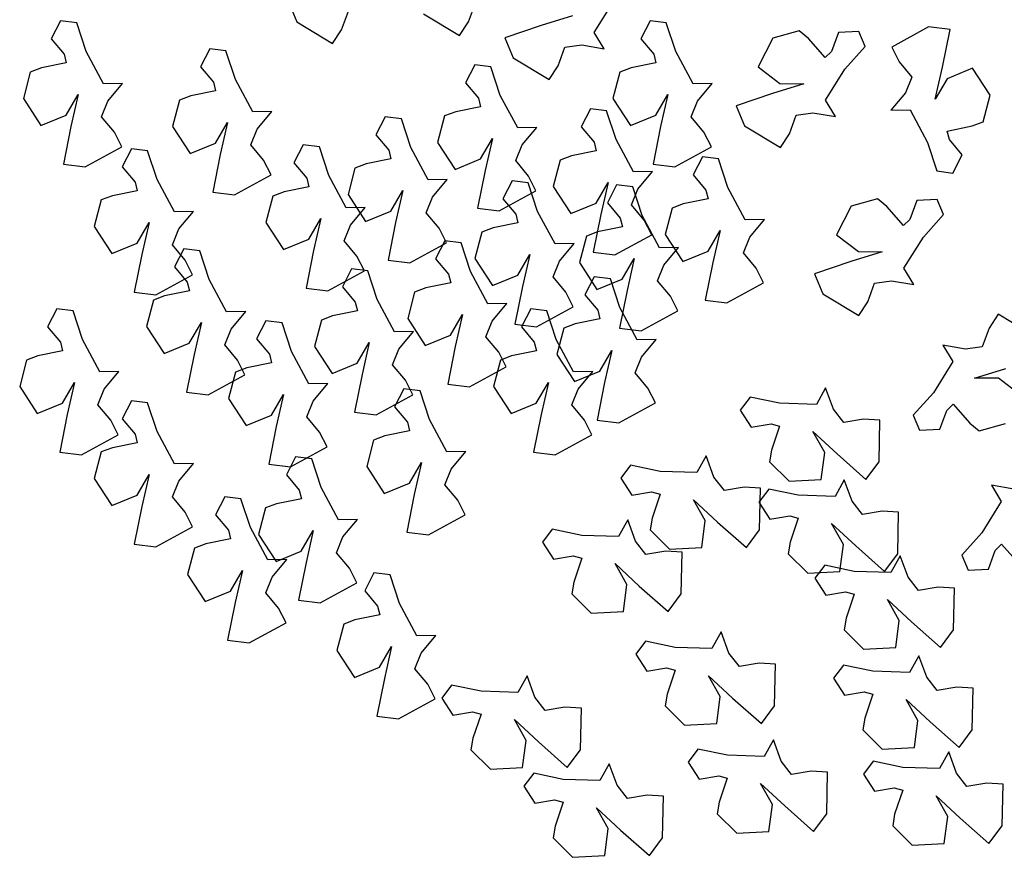
# Model space of a CAD drawing. Extents: x -0.71 to 0.67, y -0.67 to 0.74.
# Drawn here: x -0.71 to 0.2, y -0.67 to 0.11 of the extents above; entities that cross this region are included whole.
import ezdxf

# ---------------------------------------------------------------- set-up
doc = ezdxf.new("R2010")
doc.units = 0
doc.header["$LTSCALE"] = 0.5
doc.header["$MEASUREMENT"] = 0
doc.layers.get('0').update_dxf_attribs({"linetype": 'CONTINUOUS'})

msp = doc.modelspace()

# ---------------------------------------------------------------- linework, layer by layer
for p, q in [((-0.46317, 0.12208), (-0.45533, 0.10347)), ((-0.29666, 0.10349), (-0.29028, 0.12085)), ((-0.18036, 0.09376), (-0.16239, 0.12267)), ((-0.41392, 0.09611), (-0.40754, 0.11347)), ((-0.33807, 0.11085), (-0.30495, 0.09081)), ((-0.67379, 0.10449), (-0.68232, 0.08777)), ((-0.65882, 0.10261), (-0.67379, 0.10449)), ((-0.65016, 0.07615), (-0.65882, 0.10261)), ((-0.45533, 0.10347), (-0.42221, 0.08343)), ((-0.30495, 0.09081), (-0.29666, 0.10349)), ((-0.20045, 0.10909), (-0.2295, 0.10007)), ((-0.12869, 0.10449), (-0.13722, 0.08777)), ((-0.11372, 0.10261), (-0.12869, 0.10449)), ((-0.10506, 0.07615), (-0.11372, 0.10261)), ((-0.42221, 0.08343), (-0.41392, 0.09611)), ((-0.2295, 0.10007), (-0.2631, 0.08874)), ((-0.17123, 0.07865), (-0.18036, 0.09376)), ((0.00921, 0.09504), (-0.01528, 0.08831)), ((0.01768, 0.08804), (0.00921, 0.09504)), ((0.04544, 0.09356), (0.03906, 0.0762)), ((0.06419, 0.09453), (0.04544, 0.09356)), ((0.07005, 0.08063), (0.06419, 0.09453)), ((0.12856, 0.09883), (0.09465, 0.08017)), ((0.1486, 0.09632), (0.12856, 0.09883)), ((0.14161, 0.06155), (0.1486, 0.09632)), ((-0.68232, 0.08777), (-0.67048, 0.07357)), ((-0.2631, 0.08874), (-0.25526, 0.07014)), ((-0.20747, 0.08013), (-0.19199, 0.08231)), ((-0.19199, 0.08231), (-0.17123, 0.07865)), ((-0.13722, 0.08777), (-0.12538, 0.07357)), ((-0.01528, 0.08831), (-0.02873, 0.06181)), ((0.03325, 0.07048), (0.01768, 0.08804)), ((-0.67048, 0.07357), (-0.66843, 0.06567)), ((-0.63411, 0.04613), (-0.65016, 0.07615)), ((-0.53579, 0.07862), (-0.54432, 0.0619)), ((-0.52082, 0.07674), (-0.53579, 0.07862)), ((-0.51216, 0.05027), (-0.52082, 0.07674)), ((-0.21385, 0.06278), (-0.20747, 0.08013)), ((-0.12538, 0.07357), (-0.12332, 0.06567)), ((-0.089, 0.04613), (-0.10506, 0.07615)), ((0.03906, 0.0762), (0.03325, 0.07048)), ((0.05146, 0.05989), (0.07005, 0.08063)), ((0.09465, 0.08017), (0.10149, 0.06665)), ((-0.66843, 0.06567), (-0.69142, 0.06097)), ((-0.29083, 0.06386), (-0.29936, 0.04714)), ((-0.27586, 0.06198), (-0.29083, 0.06386)), ((-0.25526, 0.07014), (-0.22214, 0.0501)), ((-0.12332, 0.06567), (-0.14631, 0.06097)), ((0.10149, 0.06665), (0.11333, 0.05245)), ((-0.70172, 0.05713), (-0.70814, 0.03256)), ((-0.69142, 0.06097), (-0.70172, 0.05713)), ((-0.54432, 0.0619), (-0.53248, 0.04769)), ((-0.2672, 0.03551), (-0.27586, 0.06198)), ((-0.22214, 0.0501), (-0.21385, 0.06278)), ((-0.15662, 0.05713), (-0.16304, 0.03256)), ((-0.14631, 0.06097), (-0.15662, 0.05713)), ((-0.02873, 0.06181), (-0.00864, 0.04647)), ((0.03349, 0.03098), (0.05146, 0.05989)), ((0.1349, 0.03189), (0.14161, 0.06155)), ((0.16938, 0.06063), (0.14605, 0.0509)), ((0.18561, 0.03573), (0.16938, 0.06063)), ((-0.61646, 0.04648), (-0.63411, 0.04613)), ((-0.63, 0.03033), (-0.61646, 0.04648)), ((-0.53248, 0.04769), (-0.53043, 0.0398)), ((-0.49611, 0.02026), (-0.51216, 0.05027)), ((-0.29936, 0.04714), (-0.28752, 0.03293)), ((-0.07136, 0.04648), (-0.089, 0.04613)), ((-0.0849, 0.03033), (-0.07136, 0.04648)), ((0.0134, 0.04632), (-0.01565, 0.03729)), ((-0.00864, 0.04647), (0.0134, 0.04632)), ((0.11333, 0.05245), (0.10747, 0.03795)), ((0.14605, 0.0509), (0.1349, 0.03189)), ((-0.53043, 0.0398), (-0.55342, 0.0351)), ((-0.01565, 0.03729), (-0.04925, 0.02597)), ((0.10747, 0.03795), (0.09393, 0.02181)), ((-0.70814, 0.03256), (-0.69191, 0.00766)), ((-0.66859, 0.01739), (-0.65743, 0.0364)), ((-0.65743, 0.0364), (-0.66414, 0.00673)), ((-0.63586, 0.01584), (-0.63, 0.03033)), ((-0.56372, 0.03126), (-0.57014, 0.00669)), ((-0.55342, 0.0351), (-0.56372, 0.03126)), ((-0.28752, 0.03293), (-0.28547, 0.02503)), ((-0.25115, 0.0055), (-0.2672, 0.03551)), ((-0.16304, 0.03256), (-0.14681, 0.00766)), ((-0.12348, 0.01739), (-0.11233, 0.0364)), ((-0.11233, 0.0364), (-0.11904, 0.00673)), ((-0.09076, 0.01584), (-0.0849, 0.03033)), ((0.04261, 0.01588), (0.03349, 0.03098)), ((0.17919, 0.01115), (0.18561, 0.03573)), ((-0.47846, 0.02061), (-0.49611, 0.02026)), ((-0.492, 0.00446), (-0.47846, 0.02061)), ((-0.30846, 0.02034), (-0.31876, 0.0165)), ((-0.28547, 0.02503), (-0.30846, 0.02034)), ((-0.18387, 0.02314), (-0.1924, 0.00642)), ((-0.1689, 0.02126), (-0.18387, 0.02314)), ((-0.16024, -0.0052), (-0.1689, 0.02126)), ((-0.04925, 0.02597), (-0.04141, 0.00736)), ((0.00638, 0.01736), (0.02186, 0.01953)), ((0.02186, 0.01953), (0.04261, 0.01588)), ((0.09393, 0.02181), (0.11157, 0.02216)), ((0.11157, 0.02216), (0.12763, -0.00786)), ((-0.69191, 0.00766), (-0.66859, 0.01739)), ((-0.62402, 0.00164), (-0.63586, 0.01584)), ((-0.53059, -0.00849), (-0.51943, 0.01053)), ((-0.51943, 0.01053), (-0.52614, -0.01914)), ((-0.37365, 0.01576), (-0.38218, -0.00096)), ((-0.35868, 0.01388), (-0.37365, 0.01576)), ((-0.35002, -0.01258), (-0.35868, 0.01388)), ((-0.31876, 0.0165), (-0.32518, -0.00807)), ((-0.14681, 0.00766), (-0.12348, 0.01739)), ((-0.07891, 0.00164), (-0.09076, 0.01584)), ((0, 0), (0.00638, 0.01736)), ((0.16888, 0.00732), (0.17919, 0.01115)), ((-0.66414, 0.00673), (-0.67113, -0.02803)), ((-0.61718, -0.01188), (-0.62402, 0.00164)), ((-0.57014, 0.00669), (-0.55391, -0.01822)), ((-0.49786, -0.01003), (-0.492, 0.00446)), ((-0.2335, 0.00584), (-0.25115, 0.0055)), ((-0.24705, -0.0103), (-0.2335, 0.00584)), ((-0.1924, 0.00642), (-0.18056, -0.00778)), ((-0.11904, 0.00673), (-0.12603, -0.02803)), ((-0.07208, -0.01188), (-0.07891, 0.00164)), ((-0.04141, 0.00736), (-0.00829, -0.01268)), ((-0.00829, -0.01268), (0, 0)), ((0.1459, 0.00262), (0.16888, 0.00732)), ((0.14795, -0.00528), (0.1459, 0.00262)), ((-0.55391, -0.01822), (-0.53059, -0.00849)), ((-0.38218, -0.00096), (-0.37034, -0.01516)), ((-0.32518, -0.00807), (-0.30895, -0.03298)), ((-0.28563, -0.02325), (-0.27447, -0.00424)), ((-0.27447, -0.00424), (-0.28118, -0.0339)), ((-0.18056, -0.00778), (-0.17851, -0.01568)), ((-0.14419, -0.03522), (-0.16024, -0.0052)), ((0.12763, -0.00786), (0.13629, -0.03432)), ((0.15979, -0.01948), (0.14795, -0.00528)), ((-0.6511, -0.03055), (-0.61718, -0.01188)), ((-0.60823, -0.01376), (-0.61677, -0.03048)), ((-0.59326, -0.01564), (-0.60823, -0.01376)), ((-0.5846, -0.04211), (-0.59326, -0.01564)), ((-0.48602, -0.02424), (-0.49786, -0.01003)), ((-0.4495, -0.01011), (-0.45803, -0.02683)), ((-0.43452, -0.01199), (-0.4495, -0.01011)), ((-0.42587, -0.03846), (-0.43452, -0.01199)), ((-0.37034, -0.01516), (-0.36828, -0.02306)), ((-0.33396, -0.0426), (-0.35002, -0.01258)), ((-0.2529, -0.02479), (-0.24705, -0.0103)), ((-0.17851, -0.01568), (-0.2015, -0.02038)), ((-0.10599, -0.03055), (-0.07208, -0.01188)), ((-0.52614, -0.01914), (-0.53313, -0.0539)), ((-0.47918, -0.03776), (-0.48602, -0.02424)), ((-0.45803, -0.02683), (-0.44619, -0.04104)), ((-0.36828, -0.02306), (-0.39127, -0.02776)), ((-0.30895, -0.03298), (-0.28563, -0.02325)), ((-0.24106, -0.039), (-0.2529, -0.02479)), ((-0.2118, -0.02422), (-0.21822, -0.04879)), ((-0.2015, -0.02038), (-0.2118, -0.02422)), ((-0.08039, -0.02122), (-0.08892, -0.03794)), ((-0.06542, -0.0231), (-0.08039, -0.02122)), ((-0.05676, -0.04957), (-0.06542, -0.0231)), ((0.15126, -0.0362), (0.15979, -0.01948)), ((-0.67113, -0.02803), (-0.6511, -0.03055)), ((-0.61677, -0.03048), (-0.60492, -0.04469)), ((-0.40158, -0.0316), (-0.408, -0.05617)), ((-0.39127, -0.02776), (-0.40158, -0.0316)), ((-0.28118, -0.0339), (-0.28817, -0.06866)), ((-0.12654, -0.03487), (-0.14419, -0.03522)), ((-0.14008, -0.05102), (-0.12654, -0.03487)), ((-0.12603, -0.02803), (-0.10599, -0.03055)), ((0.13629, -0.03432), (0.15126, -0.0362)), ((-0.60492, -0.04469), (-0.60287, -0.05259)), ((-0.56855, -0.07212), (-0.5846, -0.04211)), ((-0.5131, -0.05642), (-0.47918, -0.03776)), ((-0.44619, -0.04104), (-0.44413, -0.04894)), ((-0.40981, -0.06847), (-0.42587, -0.03846)), ((-0.31632, -0.04225), (-0.33396, -0.0426)), ((-0.32986, -0.0584), (-0.31632, -0.04225)), ((-0.25631, -0.04337), (-0.26484, -0.06009)), ((-0.24134, -0.04525), (-0.25631, -0.04337)), ((-0.23268, -0.07171), (-0.24134, -0.04525)), ((-0.23422, -0.05252), (-0.24106, -0.039)), ((-0.17867, -0.06396), (-0.16751, -0.04495)), ((-0.16751, -0.04495), (-0.17422, -0.07462)), ((-0.08892, -0.03794), (-0.07708, -0.05215)), ((-0.60287, -0.05259), (-0.62586, -0.05728)), ((-0.53313, -0.0539), (-0.5131, -0.05642)), ((-0.46712, -0.05363), (-0.47743, -0.05747)), ((-0.44413, -0.04894), (-0.46712, -0.05363)), ((-0.36844, -0.07134), (-0.35729, -0.05233)), ((-0.35729, -0.05233), (-0.36399, -0.082)), ((-0.26814, -0.07118), (-0.23422, -0.05252)), ((-0.21822, -0.04879), (-0.20199, -0.07369)), ((-0.15972, -0.0471), (-0.16825, -0.06382)), ((-0.14475, -0.04898), (-0.15972, -0.0471)), ((-0.14594, -0.06551), (-0.14008, -0.05102)), ((-0.13609, -0.07544), (-0.14475, -0.04898)), ((-0.07708, -0.05215), (-0.07503, -0.06005)), ((-0.04071, -0.07959), (-0.05676, -0.04957)), ((-0.63616, -0.06112), (-0.64259, -0.08569)), ((-0.62586, -0.05728), (-0.63616, -0.06112)), ((-0.47743, -0.05747), (-0.48385, -0.08204)), ((-0.408, -0.05617), (-0.39177, -0.08107)), ((-0.33572, -0.07289), (-0.32986, -0.0584)), ((-0.26484, -0.06009), (-0.253, -0.07429)), ((-0.07503, -0.06005), (-0.09802, -0.06474)), ((0.08165, -0.0602), (0.05716, -0.06692)), ((0.09013, -0.0672), (0.08165, -0.0602)), ((0.11789, -0.06168), (0.11151, -0.07904)), ((0.13663, -0.06071), (0.11789, -0.06168)), ((0.14249, -0.07461), (0.13663, -0.06071)), ((-0.55091, -0.07177), (-0.56855, -0.07212)), ((-0.56445, -0.08792), (-0.55091, -0.07177)), ((-0.39217, -0.06812), (-0.40981, -0.06847)), ((-0.40571, -0.08427), (-0.39217, -0.06812)), ((-0.39177, -0.08107), (-0.36844, -0.07134)), ((-0.28817, -0.06866), (-0.26814, -0.07118)), ((-0.21663, -0.10173), (-0.23268, -0.07171)), ((-0.20199, -0.07369), (-0.17867, -0.06396)), ((-0.16825, -0.06382), (-0.15641, -0.07802)), ((-0.1341, -0.07971), (-0.14594, -0.06551)), ((-0.10832, -0.06858), (-0.11474, -0.09315)), ((-0.09802, -0.06474), (-0.10832, -0.06858)), ((0.05716, -0.06692), (0.04371, -0.09343)), ((0.10569, -0.08476), (0.09013, -0.0672)), ((-0.60303, -0.10087), (-0.59188, -0.08185)), ((-0.59188, -0.08185), (-0.59858, -0.11152)), ((-0.44429, -0.09722), (-0.43314, -0.0782)), ((-0.43314, -0.0782), (-0.43984, -0.10787)), ((-0.32387, -0.08709), (-0.33572, -0.07289)), ((-0.253, -0.07429), (-0.25095, -0.08219)), ((-0.17422, -0.07462), (-0.18121, -0.10938)), ((-0.15641, -0.07802), (-0.15436, -0.08592)), ((-0.12004, -0.10546), (-0.13609, -0.07544)), ((-0.12726, -0.09323), (-0.1341, -0.07971)), ((-0.02306, -0.07924), (-0.04071, -0.07959)), ((-0.0366, -0.09538), (-0.02306, -0.07924)), ((0.11151, -0.07904), (0.10569, -0.08476)), ((0.1239, -0.09534), (0.14249, -0.07461)), ((-0.64259, -0.08569), (-0.62636, -0.1106)), ((-0.5703, -0.10241), (-0.56445, -0.08792)), ((-0.48385, -0.08204), (-0.46762, -0.10695)), ((-0.41157, -0.09876), (-0.40571, -0.08427)), ((-0.36399, -0.082), (-0.37099, -0.11676)), ((-0.31704, -0.10061), (-0.32387, -0.08709)), ((-0.28424, -0.09072), (-0.29066, -0.1153)), ((-0.27394, -0.08689), (-0.28424, -0.09072)), ((-0.25095, -0.08219), (-0.27394, -0.08689)), ((-0.17735, -0.09062), (-0.18765, -0.09446)), ((-0.15436, -0.08592), (-0.17735, -0.09062)), ((-0.07519, -0.10833), (-0.06403, -0.08932)), ((-0.06403, -0.08932), (-0.07074, -0.11898)), ((-0.46762, -0.10695), (-0.44429, -0.09722)), ((-0.39972, -0.11297), (-0.41157, -0.09876)), ((-0.31846, -0.09884), (-0.32699, -0.11556)), ((-0.30349, -0.10072), (-0.31846, -0.09884)), ((-0.18765, -0.09446), (-0.19407, -0.11903)), ((-0.16118, -0.1119), (-0.12726, -0.09323)), ((-0.11474, -0.09315), (-0.09851, -0.11806)), ((-0.04246, -0.10987), (-0.0366, -0.09538)), ((0.04371, -0.09343), (0.0638, -0.10877)), ((0.10593, -0.12426), (0.1239, -0.09534)), ((-0.62636, -0.1106), (-0.60303, -0.10087)), ((-0.55846, -0.11662), (-0.5703, -0.10241)), ((-0.55994, -0.10622), (-0.56847, -0.12294)), ((-0.54497, -0.1081), (-0.55994, -0.10622)), ((-0.53631, -0.13457), (-0.54497, -0.1081)), ((-0.43984, -0.10787), (-0.44684, -0.14263)), ((-0.35095, -0.11928), (-0.31704, -0.10061)), ((-0.29483, -0.12719), (-0.30349, -0.10072)), ((-0.19898, -0.10138), (-0.21663, -0.10173)), ((-0.21253, -0.11752), (-0.19898, -0.10138)), ((-0.10239, -0.10511), (-0.12004, -0.10546)), ((-0.11594, -0.12126), (-0.10239, -0.10511)), ((-0.09851, -0.11806), (-0.07519, -0.10833)), ((0.08584, -0.10892), (0.0568, -0.11794)), ((0.0638, -0.10877), (0.08584, -0.10892)), ((-0.59858, -0.11152), (-0.60558, -0.14628)), ((-0.55163, -0.13014), (-0.55846, -0.11662)), ((-0.39289, -0.12649), (-0.39972, -0.11297)), ((-0.37099, -0.11676), (-0.35095, -0.11928)), ((-0.32699, -0.11556), (-0.31515, -0.12977)), ((-0.29066, -0.1153), (-0.27444, -0.1402)), ((-0.25111, -0.13047), (-0.23996, -0.11146)), ((-0.23996, -0.11146), (-0.24666, -0.14112)), ((-0.21838, -0.13202), (-0.21253, -0.11752)), ((-0.18121, -0.10938), (-0.16118, -0.1119)), ((-0.15452, -0.1342), (-0.14336, -0.11519)), ((-0.14336, -0.11519), (-0.15007, -0.14486)), ((-0.03062, -0.12408), (-0.04246, -0.10987)), ((0.0568, -0.11794), (0.02319, -0.12927)), ((-0.56847, -0.12294), (-0.55663, -0.13715)), ((-0.4268, -0.14515), (-0.39289, -0.12649)), ((-0.40468, -0.12472), (-0.41321, -0.14144)), ((-0.38971, -0.1266), (-0.40468, -0.12472)), ((-0.38105, -0.15306), (-0.38971, -0.1266)), ((-0.27878, -0.1572), (-0.29483, -0.12719)), ((-0.19407, -0.11903), (-0.17784, -0.14393)), ((-0.12179, -0.13575), (-0.11594, -0.12126)), ((-0.07074, -0.11898), (-0.07773, -0.15374)), ((-0.02378, -0.1376), (-0.03062, -0.12408)), ((0.11506, -0.13936), (0.10593, -0.12426)), ((-0.58554, -0.1488), (-0.55163, -0.13014)), ((-0.52026, -0.16458), (-0.53631, -0.13457)), ((-0.31515, -0.12977), (-0.3131, -0.13767)), ((-0.27444, -0.1402), (-0.25111, -0.13047)), ((-0.20654, -0.14622), (-0.21838, -0.13202)), ((-0.18046, -0.1321), (-0.189, -0.14882)), ((-0.16549, -0.13398), (-0.18046, -0.1321)), ((-0.17784, -0.14393), (-0.15452, -0.1342)), ((-0.15683, -0.16044), (-0.16549, -0.13398)), ((-0.10995, -0.14995), (-0.12179, -0.13575)), ((0.02319, -0.12927), (0.03103, -0.14788)), ((0.07882, -0.13788), (0.0943, -0.13571)), ((0.0943, -0.13571), (0.11506, -0.13936)), ((-0.55458, -0.14505), (-0.57757, -0.14974)), ((-0.55663, -0.13715), (-0.55458, -0.14505)), ((-0.44684, -0.14263), (-0.4268, -0.14515)), ((-0.41321, -0.14144), (-0.40137, -0.15564)), ((-0.33609, -0.14236), (-0.34639, -0.1462)), ((-0.3131, -0.13767), (-0.33609, -0.14236)), ((-0.24666, -0.14112), (-0.25366, -0.17589)), ((-0.15007, -0.14486), (-0.15706, -0.17962)), ((-0.0577, -0.15626), (-0.02378, -0.1376)), ((0.07244, -0.15524), (0.07882, -0.13788)), ((-0.60558, -0.14628), (-0.58554, -0.1488)), ((-0.58787, -0.15358), (-0.59429, -0.17815)), ((-0.57757, -0.14974), (-0.58787, -0.15358)), ((-0.365, -0.18308), (-0.38105, -0.15306)), ((-0.34639, -0.1462), (-0.35281, -0.17077)), ((-0.19971, -0.15974), (-0.20654, -0.14622)), ((-0.189, -0.14882), (-0.17715, -0.16302)), ((-0.10312, -0.16347), (-0.10995, -0.14995)), ((-0.07773, -0.15374), (-0.0577, -0.15626)), ((0.03103, -0.14788), (0.06415, -0.16792)), ((-0.6772, -0.16162), (-0.68573, -0.17834)), ((-0.66223, -0.1635), (-0.6772, -0.16162)), ((-0.65357, -0.18997), (-0.66223, -0.1635)), ((-0.39932, -0.16354), (-0.42231, -0.16824)), ((-0.40137, -0.15564), (-0.39932, -0.16354)), ((-0.26113, -0.15685), (-0.27878, -0.1572)), ((-0.27468, -0.173), (-0.26113, -0.15685)), ((-0.23913, -0.16162), (-0.24766, -0.17834)), ((-0.22416, -0.1635), (-0.23913, -0.16162)), ((-0.23362, -0.1784), (-0.19971, -0.15974)), ((-0.2155, -0.18997), (-0.22416, -0.1635)), ((-0.17715, -0.16302), (-0.1751, -0.17092)), ((-0.14078, -0.19046), (-0.15683, -0.16044)), ((-0.13703, -0.18213), (-0.10312, -0.16347)), ((0.06415, -0.16792), (0.07244, -0.15524)), ((-0.50261, -0.16424), (-0.52026, -0.16458)), ((-0.51615, -0.18038), (-0.50261, -0.16424)), ((-0.48401, -0.17273), (-0.49254, -0.18945)), ((-0.46904, -0.17461), (-0.48401, -0.17273)), ((-0.43261, -0.17207), (-0.43903, -0.19665)), ((-0.42231, -0.16824), (-0.43261, -0.17207)), ((-0.35281, -0.17077), (-0.33658, -0.19568)), ((-0.31326, -0.18595), (-0.3021, -0.16694)), ((-0.3021, -0.16694), (-0.30881, -0.1966)), ((-0.1751, -0.17092), (-0.19809, -0.17562)), ((0.19293, -0.16673), (0.18464, -0.17941)), ((0.22605, -0.18677), (0.19293, -0.16673)), ((-0.68573, -0.17834), (-0.67389, -0.19254)), ((-0.59429, -0.17815), (-0.57806, -0.20306)), ((-0.55473, -0.19333), (-0.54358, -0.17432)), ((-0.54358, -0.17432), (-0.55029, -0.20398)), ((-0.52201, -0.19487), (-0.51615, -0.18038)), ((-0.46038, -0.20108), (-0.46904, -0.17461)), ((-0.28053, -0.18749), (-0.27468, -0.173)), ((-0.25366, -0.17589), (-0.23362, -0.1784)), ((-0.24766, -0.17834), (-0.23582, -0.19254)), ((-0.20839, -0.17945), (-0.21482, -0.20403)), ((-0.19809, -0.17562), (-0.20839, -0.17945)), ((-0.15706, -0.17962), (-0.13703, -0.18213)), ((0.18464, -0.17941), (0.17826, -0.19677)), ((-0.63751, -0.21998), (-0.65357, -0.18997)), ((-0.49254, -0.18945), (-0.4807, -0.20366)), ((-0.34735, -0.18273), (-0.365, -0.18308)), ((-0.3609, -0.19887), (-0.34735, -0.18273)), ((-0.33658, -0.19568), (-0.31326, -0.18595)), ((-0.26869, -0.2017), (-0.28053, -0.18749)), ((-0.19945, -0.21998), (-0.2155, -0.18997)), ((-0.12313, -0.19011), (-0.14078, -0.19046)), ((-0.13668, -0.20626), (-0.12313, -0.19011)), ((-0.67389, -0.19254), (-0.67183, -0.20044)), ((-0.57806, -0.20306), (-0.55473, -0.19333)), ((-0.51017, -0.20908), (-0.52201, -0.19487)), ((-0.43903, -0.19665), (-0.4228, -0.22155)), ((-0.39948, -0.21182), (-0.38832, -0.19281)), ((-0.38832, -0.19281), (-0.39503, -0.22247)), ((-0.36675, -0.21337), (-0.3609, -0.19887)), ((-0.30881, -0.1966), (-0.3158, -0.23136)), ((-0.23582, -0.19254), (-0.23377, -0.20044)), ((-0.17526, -0.2192), (-0.16411, -0.20019)), ((-0.16411, -0.20019), (-0.17081, -0.22986)), ((0.16278, -0.19894), (0.14203, -0.19529)), ((0.14203, -0.19529), (0.15115, -0.21039)), ((0.17826, -0.19677), (0.16278, -0.19894)), ((-0.70513, -0.20898), (-0.71155, -0.23355)), ((-0.69482, -0.20514), (-0.70513, -0.20898)), ((-0.67183, -0.20044), (-0.69482, -0.20514)), ((-0.55029, -0.20398), (-0.55728, -0.23874)), ((-0.50333, -0.2226), (-0.51017, -0.20908)), ((-0.4807, -0.20366), (-0.47865, -0.21155)), ((-0.44433, -0.23109), (-0.46038, -0.20108)), ((-0.26706, -0.20898), (-0.27348, -0.23355)), ((-0.26185, -0.21522), (-0.26869, -0.2017)), ((-0.25676, -0.20514), (-0.26706, -0.20898)), ((-0.23377, -0.20044), (-0.25676, -0.20514)), ((-0.21482, -0.20403), (-0.19859, -0.22893)), ((-0.14253, -0.22075), (-0.13668, -0.20626)), ((-0.50164, -0.21625), (-0.51194, -0.22009)), ((-0.47865, -0.21155), (-0.50164, -0.21625)), ((-0.4228, -0.22155), (-0.39948, -0.21182)), ((-0.35491, -0.22757), (-0.36675, -0.21337)), ((-0.29577, -0.23388), (-0.26185, -0.21522)), ((0.15115, -0.21039), (0.13319, -0.23931)), ((0.17124, -0.22573), (0.20029, -0.21671)), ((-0.61987, -0.21963), (-0.63751, -0.21998)), ((-0.63341, -0.23578), (-0.61987, -0.21963)), ((-0.53725, -0.24126), (-0.50333, -0.2226)), ((-0.51194, -0.22009), (-0.51837, -0.24466)), ((-0.39503, -0.22247), (-0.40202, -0.25724)), ((-0.34808, -0.24109), (-0.35491, -0.22757)), ((-0.1818, -0.21963), (-0.19945, -0.21998)), ((-0.19859, -0.22893), (-0.17526, -0.2192)), ((-0.19534, -0.23578), (-0.1818, -0.21963)), ((-0.13069, -0.23495), (-0.14253, -0.22075)), ((0.19328, -0.22588), (0.17124, -0.22573)), ((0.21338, -0.24122), (0.19328, -0.22588)), ((-0.71155, -0.23355), (-0.69532, -0.25846)), ((-0.67199, -0.24872), (-0.66084, -0.22971)), ((-0.66084, -0.22971), (-0.66754, -0.25938)), ((-0.63927, -0.25027), (-0.63341, -0.23578)), ((-0.42668, -0.23074), (-0.44433, -0.23109)), ((-0.44023, -0.24689), (-0.42668, -0.23074)), ((-0.35639, -0.23559), (-0.36492, -0.25231)), ((-0.34142, -0.23747), (-0.35639, -0.23559)), ((-0.3158, -0.23136), (-0.29577, -0.23388)), ((-0.27348, -0.23355), (-0.25725, -0.25846)), ((-0.23393, -0.24872), (-0.22277, -0.22971)), ((-0.22277, -0.22971), (-0.22948, -0.25938)), ((-0.2012, -0.25027), (-0.19534, -0.23578)), ((-0.17081, -0.22986), (-0.17781, -0.26462)), ((-0.12386, -0.24847), (-0.13069, -0.23495)), ((0.03353, -0.23466), (0.02501, -0.25011)), ((0.04075, -0.25446), (0.03353, -0.23466)), ((-0.55728, -0.23874), (-0.53725, -0.24126)), ((-0.51837, -0.24466), (-0.50214, -0.26957)), ((-0.47881, -0.25984), (-0.46766, -0.24082)), ((-0.46766, -0.24082), (-0.47436, -0.27049)), ((-0.38199, -0.25975), (-0.34808, -0.24109)), ((-0.33276, -0.26393), (-0.34142, -0.23747)), ((-0.03626, -0.24328), (-0.04537, -0.2553)), ((-0.00901, -0.24901), (-0.03626, -0.24328)), ((0.13319, -0.23931), (0.1146, -0.26004)), ((-0.69532, -0.25846), (-0.67199, -0.24872)), ((-0.62742, -0.26447), (-0.63927, -0.25027)), ((-0.60823, -0.24662), (-0.61677, -0.26334)), ((-0.59326, -0.2485), (-0.60823, -0.24662)), ((-0.5846, -0.27496), (-0.59326, -0.2485)), ((-0.44608, -0.26138), (-0.44023, -0.24689)), ((-0.36492, -0.25231), (-0.35308, -0.26651)), ((-0.25725, -0.25846), (-0.23393, -0.24872)), ((-0.18936, -0.26447), (-0.2012, -0.25027)), ((-0.15777, -0.26713), (-0.12386, -0.24847)), ((0.02501, -0.25011), (-0.00901, -0.24901)), ((0.05037, -0.26678), (0.04075, -0.25446)), ((0.14558, -0.25561), (0.15139, -0.24989)), ((0.15139, -0.24989), (0.16696, -0.26745)), ((-0.66754, -0.25938), (-0.67454, -0.29414)), ((-0.61677, -0.26334), (-0.60492, -0.27754)), ((-0.50214, -0.26957), (-0.47881, -0.25984)), ((-0.43424, -0.27559), (-0.44608, -0.26138)), ((-0.40202, -0.25724), (-0.38199, -0.25975)), ((-0.3167, -0.29395), (-0.33276, -0.26393)), ((-0.22948, -0.25938), (-0.23647, -0.29414)), ((-0.04537, -0.2553), (-0.03516, -0.27105)), ((0.06859, -0.26362), (0.05037, -0.26678)), ((0.08372, -0.26446), (0.06859, -0.26362)), ((0.1146, -0.26004), (0.12045, -0.27394)), ((0.1392, -0.27297), (0.14558, -0.25561)), ((-0.62059, -0.27799), (-0.62742, -0.26447)), ((-0.47436, -0.27049), (-0.48136, -0.30525)), ((-0.35308, -0.26651), (-0.35103, -0.27441)), ((-0.18252, -0.27799), (-0.18936, -0.26447)), ((-0.17781, -0.26462), (-0.15777, -0.26713)), ((-0.03516, -0.27105), (-0.01693, -0.2679)), ((-0.01693, -0.2679), (-0.00907, -0.27007)), ((-0.00907, -0.27007), (-0.01649, -0.29233)), ((0.08292, -0.30317), (0.08372, -0.26446)), ((0.12045, -0.27394), (0.1392, -0.27297)), ((0.16696, -0.26745), (0.17543, -0.27445)), ((0.17543, -0.27445), (0.19992, -0.26773)), ((-0.6545, -0.29666), (-0.62059, -0.27799)), ((-0.60492, -0.27754), (-0.60287, -0.28544)), ((-0.56855, -0.30498), (-0.5846, -0.27496)), ((-0.42741, -0.2891), (-0.43424, -0.27559)), ((-0.37401, -0.27911), (-0.38432, -0.28295)), ((-0.35103, -0.27441), (-0.37401, -0.27911)), ((-0.21644, -0.29666), (-0.18252, -0.27799)), ((0.03267, -0.29435), (0.02178, -0.27518)), ((0.02178, -0.27518), (0.04412, -0.29582)), ((-0.62586, -0.29014), (-0.63616, -0.29398)), ((-0.60287, -0.28544), (-0.62586, -0.29014)), ((-0.46132, -0.30777), (-0.42741, -0.2891)), ((-0.38432, -0.28295), (-0.39074, -0.30752)), ((-0.67454, -0.29414), (-0.6545, -0.29666)), ((-0.63616, -0.29398), (-0.64259, -0.31855)), ((-0.45646, -0.29837), (-0.46499, -0.31509)), ((-0.44149, -0.30025), (-0.45646, -0.29837)), ((-0.43283, -0.32671), (-0.44149, -0.30025)), ((-0.29906, -0.2936), (-0.3167, -0.29395)), ((-0.3126, -0.30975), (-0.29906, -0.2936)), ((-0.23647, -0.29414), (-0.21644, -0.29666)), ((-0.07691, -0.29752), (-0.08543, -0.31297)), ((-0.0697, -0.31732), (-0.07691, -0.29752)), ((-0.01649, -0.29233), (-0.01832, -0.30317)), ((0.02943, -0.31941), (0.03267, -0.29435)), ((0.04412, -0.29582), (0.07072, -0.31926)), ((-0.55091, -0.30463), (-0.56855, -0.30498)), ((-0.56445, -0.32078), (-0.55091, -0.30463)), ((-0.48136, -0.30525), (-0.46132, -0.30777)), ((-0.39074, -0.30752), (-0.37451, -0.33242)), ((-0.35118, -0.32269), (-0.34003, -0.30368)), ((-0.34003, -0.30368), (-0.34674, -0.33335)), ((-0.1467, -0.30613), (-0.15581, -0.31816)), ((-0.11945, -0.31187), (-0.1467, -0.30613)), ((-0.01832, -0.30317), (-0.00025, -0.32101)), ((0.07072, -0.31926), (0.08292, -0.30317)), ((-0.64259, -0.31855), (-0.62636, -0.34345)), ((-0.60303, -0.33372), (-0.59188, -0.31471)), ((-0.59188, -0.31471), (-0.59858, -0.34438)), ((-0.46499, -0.31509), (-0.45315, -0.32929)), ((-0.31846, -0.32424), (-0.3126, -0.30975)), ((-0.15581, -0.31816), (-0.1456, -0.33391)), ((-0.08543, -0.31297), (-0.11945, -0.31187)), ((-0.06008, -0.32963), (-0.0697, -0.31732)), ((-0.5703, -0.33527), (-0.56445, -0.32078)), ((-0.41678, -0.35673), (-0.43283, -0.32671)), ((-0.37451, -0.33242), (-0.35118, -0.32269)), ((-0.30662, -0.33844), (-0.31846, -0.32424)), ((-0.04185, -0.32648), (-0.06008, -0.32963)), ((-0.02673, -0.32732), (-0.04185, -0.32648)), ((-0.02752, -0.36602), (-0.02673, -0.32732)), ((-0.00025, -0.32101), (0.02943, -0.31941)), ((0.05079, -0.31966), (0.04227, -0.33511)), ((0.05801, -0.33946), (0.05079, -0.31966)), ((0.2076, -0.32831), (0.18684, -0.32465)), ((0.18684, -0.32465), (0.19597, -0.33976)), ((-0.62636, -0.34345), (-0.60303, -0.33372)), ((-0.55846, -0.34947), (-0.5703, -0.33527)), ((-0.52194, -0.33535), (-0.53047, -0.35207)), ((-0.50697, -0.33723), (-0.52194, -0.33535)), ((-0.45315, -0.32929), (-0.4511, -0.33719)), ((-0.34674, -0.33335), (-0.35373, -0.36811)), ((-0.1456, -0.33391), (-0.12738, -0.33075)), ((-0.12738, -0.33075), (-0.11951, -0.33293)), ((-0.11951, -0.33293), (-0.12694, -0.35518)), ((-0.019, -0.32828), (-0.02811, -0.3403)), ((0.00825, -0.33401), (-0.019, -0.32828)), ((0.04227, -0.33511), (0.00825, -0.33401)), ((-0.59858, -0.34438), (-0.60558, -0.37914)), ((-0.49831, -0.3637), (-0.50697, -0.33723)), ((-0.48439, -0.34572), (-0.49081, -0.37029)), ((-0.47409, -0.34189), (-0.48439, -0.34572)), ((-0.4511, -0.33719), (-0.47409, -0.34189)), ((-0.29978, -0.35196), (-0.30662, -0.33844)), ((-0.07778, -0.3572), (-0.08867, -0.33804)), ((-0.08867, -0.33804), (-0.06633, -0.35868)), ((-0.02811, -0.3403), (-0.0179, -0.35605)), ((0.06763, -0.35178), (0.05801, -0.33946)), ((0.19597, -0.33976), (0.178, -0.36867)), ((-0.55163, -0.36299), (-0.55846, -0.34947)), ((-0.53047, -0.35207), (-0.51863, -0.36627)), ((-0.33369, -0.37063), (-0.29978, -0.35196)), ((-0.0179, -0.35605), (0.00033, -0.3529)), ((0.00033, -0.3529), (0.00819, -0.35507)), ((0.08585, -0.34862), (0.06763, -0.35178)), ((0.10097, -0.34946), (0.08585, -0.34862)), ((0.10018, -0.38817), (0.10097, -0.34946)), ((-0.58554, -0.38166), (-0.55163, -0.36299)), ((-0.48225, -0.39371), (-0.49831, -0.3637)), ((-0.39913, -0.35638), (-0.41678, -0.35673)), ((-0.41267, -0.37252), (-0.39913, -0.35638)), ((-0.14935, -0.35664), (-0.15787, -0.3721)), ((-0.14214, -0.37644), (-0.14935, -0.35664)), ((-0.12694, -0.35518), (-0.12877, -0.36603)), ((-0.08101, -0.38227), (-0.07778, -0.3572)), ((-0.06633, -0.35868), (-0.03972, -0.38212)), ((0.00819, -0.35507), (0.00077, -0.37733)), ((0.04993, -0.37935), (0.03904, -0.36018)), ((0.03904, -0.36018), (0.06138, -0.38082)), ((-0.51863, -0.36627), (-0.51658, -0.37417)), ((-0.49081, -0.37029), (-0.47458, -0.3952)), ((-0.45126, -0.38547), (-0.4401, -0.36646)), ((-0.4401, -0.36646), (-0.44681, -0.39612)), ((-0.41853, -0.38702), (-0.41267, -0.37252)), ((-0.35373, -0.36811), (-0.33369, -0.37063)), ((-0.21914, -0.36526), (-0.22826, -0.37728)), ((-0.19189, -0.37099), (-0.21914, -0.36526)), ((-0.15787, -0.3721), (-0.19189, -0.37099)), ((-0.12877, -0.36603), (-0.1107, -0.38387)), ((-0.03972, -0.38212), (-0.02752, -0.36602)), ((0.178, -0.36867), (0.15941, -0.3894)), ((-0.60558, -0.37914), (-0.58554, -0.38166)), ((-0.53957, -0.37887), (-0.54987, -0.38271)), ((-0.51658, -0.37417), (-0.53957, -0.37887)), ((-0.22826, -0.37728), (-0.21804, -0.39303)), ((-0.13252, -0.38876), (-0.14214, -0.37644)), ((-0.1107, -0.38387), (-0.08101, -0.38227)), ((0.00077, -0.37733), (-0.00106, -0.38817)), ((0.04669, -0.40441), (0.04993, -0.37935)), ((0.06138, -0.38082), (0.08798, -0.40426)), ((0.19039, -0.38498), (0.19621, -0.37925)), ((0.19621, -0.37925), (0.21177, -0.39681)), ((-0.54987, -0.38271), (-0.55629, -0.40728)), ((-0.47458, -0.3952), (-0.45126, -0.38547)), ((-0.40669, -0.40122), (-0.41853, -0.38702)), ((-0.21804, -0.39303), (-0.19982, -0.38988)), ((-0.19982, -0.38988), (-0.19195, -0.39205)), ((-0.1143, -0.38561), (-0.13252, -0.38876)), ((-0.09917, -0.38645), (-0.1143, -0.38561)), ((-0.09997, -0.42515), (-0.09917, -0.38645)), ((-0.00106, -0.38817), (0.01701, -0.40601)), ((0.08798, -0.40426), (0.10018, -0.38817)), ((0.1025, -0.3899), (0.09397, -0.40535)), ((0.10971, -0.4097), (0.1025, -0.3899)), ((0.15941, -0.3894), (0.16527, -0.40331)), ((0.18401, -0.40234), (0.19039, -0.38498)), ((-0.46461, -0.39336), (-0.48225, -0.39371)), ((-0.47815, -0.40951), (-0.46461, -0.39336)), ((-0.44681, -0.39612), (-0.4538, -0.43089)), ((-0.19195, -0.39205), (-0.19938, -0.41431)), ((-0.15022, -0.41633), (-0.16111, -0.39716)), ((-0.16111, -0.39716), (-0.13877, -0.41781)), ((0.0327, -0.39851), (0.02359, -0.41054)), ((0.05995, -0.40425), (0.0327, -0.39851)), ((-0.55629, -0.40728), (-0.54006, -0.43219)), ((-0.51673, -0.42245), (-0.50558, -0.40344)), ((-0.50558, -0.40344), (-0.51229, -0.43311)), ((-0.48401, -0.424), (-0.47815, -0.40951)), ((-0.39985, -0.41474), (-0.40669, -0.40122)), ((-0.38402, -0.40559), (-0.39255, -0.42231)), ((-0.36905, -0.40747), (-0.38402, -0.40559)), ((-0.36039, -0.43393), (-0.36905, -0.40747)), ((0.01701, -0.40601), (0.04669, -0.40441)), ((0.09397, -0.40535), (0.05995, -0.40425)), ((0.16527, -0.40331), (0.18401, -0.40234)), ((-0.43377, -0.4334), (-0.39985, -0.41474)), ((-0.19938, -0.41431), (-0.20121, -0.42515)), ((-0.15346, -0.4414), (-0.15022, -0.41633)), ((-0.13877, -0.41781), (-0.11216, -0.44124)), ((0.02359, -0.41054), (0.03381, -0.42629)), ((0.11933, -0.42201), (0.10971, -0.4097)), ((-0.54006, -0.43219), (-0.51673, -0.42245)), ((-0.47217, -0.4382), (-0.48401, -0.424)), ((-0.39255, -0.42231), (-0.38071, -0.43651)), ((-0.20121, -0.42515), (-0.18314, -0.443)), ((-0.11216, -0.44124), (-0.09997, -0.42515)), ((0.03381, -0.42629), (0.05203, -0.42313)), ((0.05203, -0.42313), (0.05989, -0.42531)), ((0.05989, -0.42531), (0.05247, -0.44756)), ((0.13755, -0.41886), (0.11933, -0.42201)), ((0.15268, -0.4197), (0.13755, -0.41886)), ((0.15188, -0.4584), (0.15268, -0.4197)), ((-0.51229, -0.43311), (-0.51928, -0.46787)), ((-0.4538, -0.43089), (-0.43377, -0.4334)), ((-0.38071, -0.43651), (-0.37866, -0.44441)), ((-0.34433, -0.46395), (-0.36039, -0.43393)), ((0.10163, -0.44958), (0.09074, -0.43042)), ((0.09074, -0.43042), (0.11308, -0.45106)), ((-0.46533, -0.45172), (-0.47217, -0.4382)), ((-0.37866, -0.44441), (-0.40164, -0.44911)), ((-0.18314, -0.443), (-0.15346, -0.4414)), ((-0.49925, -0.47039), (-0.46533, -0.45172)), ((-0.41195, -0.45295), (-0.41837, -0.47752)), ((-0.40164, -0.44911), (-0.41195, -0.45295)), ((0.05247, -0.44756), (0.05064, -0.45841)), ((0.09839, -0.47465), (0.10163, -0.44958)), ((0.11308, -0.45106), (0.13969, -0.4745)), ((-0.32669, -0.4636), (-0.34433, -0.46395)), ((-0.34023, -0.47975), (-0.32669, -0.4636)), ((-0.06306, -0.46013), (-0.07158, -0.47559)), ((-0.05584, -0.47994), (-0.06306, -0.46013)), ((0.05064, -0.45841), (0.06871, -0.47625)), ((0.13969, -0.4745), (0.15188, -0.4584)), ((-0.51928, -0.46787), (-0.49925, -0.47039)), ((-0.13285, -0.46875), (-0.14196, -0.48078)), ((-0.1056, -0.47449), (-0.13285, -0.46875)), ((-0.41837, -0.47752), (-0.40214, -0.50242)), ((-0.37881, -0.49269), (-0.36766, -0.47368)), ((-0.36766, -0.47368), (-0.37437, -0.50335)), ((-0.34609, -0.49424), (-0.34023, -0.47975)), ((-0.14196, -0.48078), (-0.13175, -0.49653)), ((-0.07158, -0.47559), (-0.1056, -0.47449)), ((-0.04622, -0.49225), (-0.05584, -0.47994)), ((0.06871, -0.47625), (0.09839, -0.47465)), ((0.11975, -0.48228), (0.11123, -0.49773)), ((0.12697, -0.50208), (0.11975, -0.48228)), ((-0.028, -0.4891), (-0.04622, -0.49225)), ((-0.01288, -0.48994), (-0.028, -0.4891)), ((-0.01367, -0.52864), (-0.01288, -0.48994)), ((0.04996, -0.49089), (0.04085, -0.50292)), ((0.07721, -0.49663), (0.04996, -0.49089)), ((-0.40214, -0.50242), (-0.37881, -0.49269)), ((-0.33425, -0.50844), (-0.34609, -0.49424)), ((-0.13175, -0.49653), (-0.11353, -0.49337)), ((-0.11353, -0.49337), (-0.10566, -0.49555)), ((-0.10566, -0.49555), (-0.11308, -0.5178)), ((-0.06392, -0.51982), (-0.07481, -0.50066)), ((-0.07481, -0.50066), (-0.05247, -0.5213)), ((0.11123, -0.49773), (0.07721, -0.49663)), ((-0.37437, -0.50335), (-0.38136, -0.53811)), ((-0.32741, -0.52196), (-0.33425, -0.50844)), ((-0.31225, -0.50939), (-0.32137, -0.52141)), ((-0.285, -0.51512), (-0.31225, -0.50939)), ((-0.24246, -0.50077), (-0.25098, -0.51622)), ((-0.23525, -0.52057), (-0.24246, -0.50077)), ((0.04085, -0.50292), (0.05106, -0.51867)), ((0.13659, -0.5144), (0.12697, -0.50208)), ((-0.25098, -0.51622), (-0.285, -0.51512)), ((-0.11308, -0.5178), (-0.11491, -0.52864)), ((0.05106, -0.51867), (0.06929, -0.51551)), ((0.06929, -0.51551), (0.07715, -0.51769)), ((0.07715, -0.51769), (0.06973, -0.53995)), ((0.15481, -0.51124), (0.13659, -0.5144)), ((0.16994, -0.51208), (0.15481, -0.51124)), ((0.16914, -0.55079), (0.16994, -0.51208)), ((-0.36132, -0.54063), (-0.32741, -0.52196)), ((-0.32137, -0.52141), (-0.31115, -0.53716)), ((-0.22563, -0.53289), (-0.23525, -0.52057)), ((-0.06716, -0.54489), (-0.06392, -0.51982)), ((-0.05247, -0.5213), (-0.02587, -0.54474)), ((0.11889, -0.54196), (0.108, -0.5228)), ((0.108, -0.5228), (0.13034, -0.54344)), ((-0.31115, -0.53716), (-0.29293, -0.53401)), ((-0.29293, -0.53401), (-0.28506, -0.53618)), ((-0.28506, -0.53618), (-0.29249, -0.55844)), ((-0.20741, -0.52974), (-0.22563, -0.53289)), ((-0.19228, -0.53058), (-0.20741, -0.52974)), ((-0.19307, -0.56928), (-0.19228, -0.53058)), ((-0.11491, -0.52864), (-0.09684, -0.54649)), ((-0.02587, -0.54474), (-0.01367, -0.52864)), ((-0.38136, -0.53811), (-0.36132, -0.54063)), ((-0.24333, -0.56046), (-0.25422, -0.54129)), ((-0.25422, -0.54129), (-0.23188, -0.56193)), ((-0.09684, -0.54649), (-0.06716, -0.54489)), ((0.06973, -0.53995), (0.0679, -0.55079)), ((0.11565, -0.56703), (0.11889, -0.54196)), ((0.13034, -0.54344), (0.15694, -0.56688)), ((0.0679, -0.55079), (0.08597, -0.56863)), ((0.15694, -0.56688), (0.16914, -0.55079)), ((-0.29249, -0.55844), (-0.29432, -0.56928)), ((-0.24657, -0.58552), (-0.24333, -0.56046)), ((-0.23188, -0.56193), (-0.20527, -0.58537)), ((-0.01476, -0.5599), (-0.02328, -0.57535)), ((-0.00755, -0.5797), (-0.01476, -0.5599)), ((-0.29432, -0.56928), (-0.27625, -0.58713)), ((-0.20527, -0.58537), (-0.19307, -0.56928)), ((-0.08455, -0.56851), (-0.09367, -0.58054)), ((-0.0573, -0.57425), (-0.08455, -0.56851)), ((0.08597, -0.56863), (0.11565, -0.56703)), ((0.14738, -0.57101), (0.13886, -0.58646)), ((0.1546, -0.59081), (0.14738, -0.57101)), ((-0.16654, -0.58212), (-0.17506, -0.59757)), ((-0.15932, -0.60192), (-0.16654, -0.58212)), ((-0.09367, -0.58054), (-0.08345, -0.59629)), ((-0.02328, -0.57535), (-0.0573, -0.57425)), ((0.00207, -0.59201), (-0.00755, -0.5797)), ((0.07759, -0.57963), (0.06848, -0.59165)), ((0.10484, -0.58536), (0.07759, -0.57963)), ((-0.27625, -0.58713), (-0.24657, -0.58552)), ((-0.23633, -0.59074), (-0.24544, -0.60276)), ((-0.20908, -0.59647), (-0.23633, -0.59074)), ((0.02029, -0.58886), (0.00207, -0.59201)), ((0.03542, -0.5897), (0.02029, -0.58886)), ((0.03463, -0.6284), (0.03542, -0.5897)), ((0.06848, -0.59165), (0.07869, -0.6074)), ((0.13886, -0.58646), (0.10484, -0.58536)), ((0.16422, -0.60313), (0.1546, -0.59081)), ((-0.17506, -0.59757), (-0.20908, -0.59647)), ((-0.08345, -0.59629), (-0.06523, -0.59313)), ((-0.06523, -0.59313), (-0.05736, -0.59531)), ((-0.05736, -0.59531), (-0.06479, -0.61756)), ((-0.01563, -0.61958), (-0.02652, -0.60042)), ((-0.02652, -0.60042), (-0.00418, -0.62106)), ((0.18244, -0.59997), (0.16422, -0.60313)), ((0.19757, -0.60081), (0.18244, -0.59997)), ((-0.24544, -0.60276), (-0.23523, -0.61851)), ((-0.1497, -0.61424), (-0.15932, -0.60192)), ((0.07869, -0.6074), (0.09692, -0.60425)), ((0.09692, -0.60425), (0.10478, -0.60642)), ((0.10478, -0.60642), (0.09736, -0.62868)), ((0.19677, -0.63952), (0.19757, -0.60081)), ((-0.23523, -0.61851), (-0.217, -0.61536)), ((-0.217, -0.61536), (-0.20914, -0.61753)), ((-0.20914, -0.61753), (-0.21656, -0.63979)), ((-0.13148, -0.61108), (-0.1497, -0.61424)), ((-0.11636, -0.61192), (-0.13148, -0.61108)), ((-0.11715, -0.65063), (-0.11636, -0.61192)), ((-0.06479, -0.61756), (-0.06662, -0.62841)), ((0.14652, -0.6307), (0.13563, -0.61153)), ((0.13563, -0.61153), (0.15797, -0.63217)), ((-0.1674, -0.64181), (-0.17829, -0.62264)), ((-0.17829, -0.62264), (-0.15595, -0.64328)), ((-0.01886, -0.64465), (-0.01563, -0.61958)), ((-0.00418, -0.62106), (0.02243, -0.6445)), ((-0.06662, -0.62841), (-0.04855, -0.64625)), ((0.02243, -0.6445), (0.03463, -0.6284)), ((0.09736, -0.62868), (0.09553, -0.63952)), ((0.14328, -0.65576), (0.14652, -0.6307)), ((0.15797, -0.63217), (0.18457, -0.65561)), ((-0.21656, -0.63979), (-0.21839, -0.65063)), ((-0.17064, -0.66687), (-0.1674, -0.64181)), ((-0.15595, -0.64328), (-0.12935, -0.66672)), ((-0.04855, -0.64625), (-0.01886, -0.64465)), ((0.09553, -0.63952), (0.1136, -0.65736)), ((0.18457, -0.65561), (0.19677, -0.63952)), ((-0.21839, -0.65063), (-0.20032, -0.66848)), ((-0.12935, -0.66672), (-0.11715, -0.65063)), ((0.1136, -0.65736), (0.14328, -0.65576)), ((-0.20032, -0.66848), (-0.17064, -0.66687))]:
    msp.add_line(p, q)

doc.saveas('drawing.dxf')
